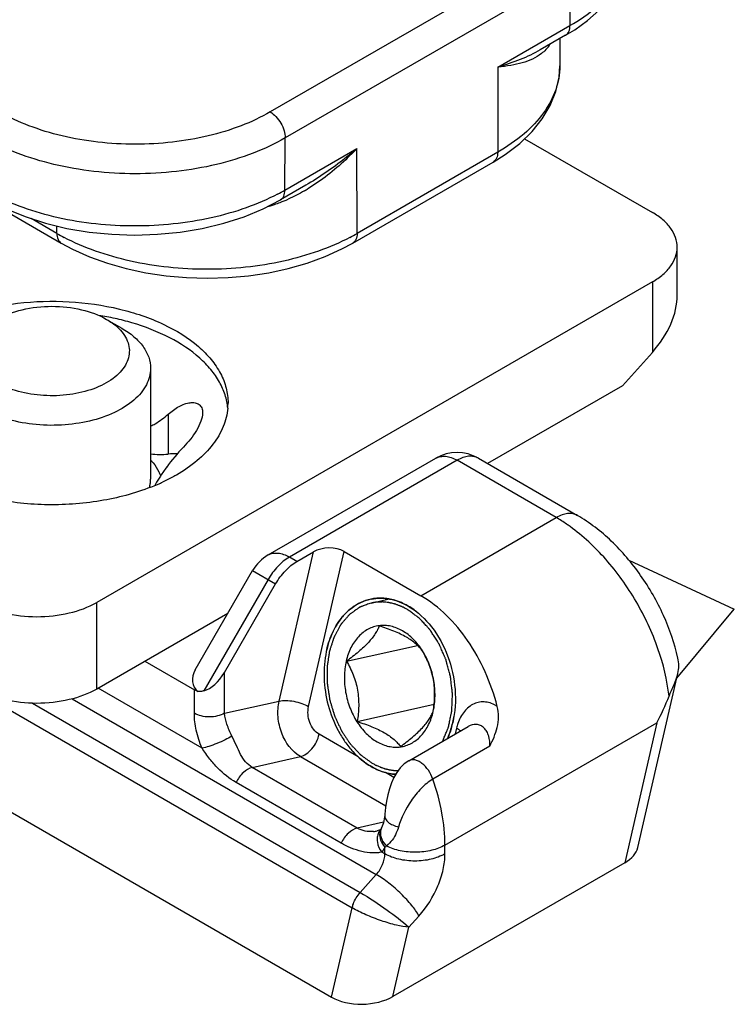
# Model space of a CAD drawing. Units: millimetres. Extents: x 1159 to 1854, y 404 to 873.
# Drawn here: x 1547 to 1564, y 468 to 491 of the extents above; entities that cross this region are included whole.
import ezdxf

# ---------------------------------------------------------------- set-up
doc = ezdxf.new("R2010")
doc.units = ezdxf.units.MM
doc.header["$LTSCALE"] = 23.1
doc.layers.add('1', color=7, linetype='CONTINUOUS')
doc.layers.add('COMPONENTI_DI_ASSIEME', color=7, linetype='CONTINUOUS')

msp = doc.modelspace()

# ---------------------------------------------------------------- linework, layer by layer
at = {"layer": '1', "linetype": 'Continuous'}
for p, q in [((1559.14, 488.011), (1562.149, 486.273)), ((1562.734, 484.334), (1562.734, 485.456)), ((1562.148, 484.64), (1549.063, 477.09)), ((1562.148, 484.64), (1562.148, 482.979)), ((1561.441, 482.19), (1562.148, 482.979)), ((1561.441, 482.19), (1558.267, 480.36)), ((1550.742, 481.522), (1550.742, 480.583)), ((1549.062, 475.049), (1549.063, 477.09)), ((1552.149, 476.83), (1549.062, 475.049))]:
    msp.add_line(p, q, dxfattribs=at)
for centre, radius, start, end in [((1548.093, 477.464), 6.466, 77.4973, 80.99), ((1548.201, 477.936), 5.982, 73.6075, 77.5323), ((1550.765, 481.785), 1.389, 355.104, 359.9827), ((1554.68, 477.327), 4.948, 136.3074, 143.3844), ((1550.564, 482.494), 1.919, 262.9638, 275.3292), ((1550.854, 479.381), 1.208, 85.2063, 95.3016), ((1548.545, 484.373), 4.908, 291.4182, 293.3732), ((1551.664, 479.231), 1.377, 152.2744, 153.4945), ((1548.621, 484.196), 4.716, 293.3795, 294.3372), ((1548.666, 484.097), 4.607, 294.3384, 294.9998)]:
    msp.add_arc(centre, radius, start, end, dxfattribs=at)
msp.add_ellipse((1560.734, 483.796), major_axis=(1.798, 1.226), ratio=0.715112, start_param=-1.239598, end_param=-0.453962, dxfattribs=at)
for points, knots in [([(1562.734, 485.456), (1562.734, 485.532), (1562.706, 485.691), (1562.586, 485.912), (1562.396, 486.112), (1562.237, 486.222), (1562.149, 486.273)], [0, 0, 0, 0, 0.217796, 0.450929, 0.71031, 1, 1, 1, 1]), ([(1562.148, 484.64), (1562.236, 484.69), (1562.395, 484.8), (1562.586, 485), (1562.706, 485.221), (1562.734, 485.38), (1562.734, 485.456)], [0, 0, 0, 0, 0.289717, 0.549108, 0.78223, 1, 1, 1, 1]), ([(1545.071, 483.48), (1545.378, 483.658), (1546.074, 483.945), (1547.207, 484.171), (1548.406, 484.204), (1549.573, 484.04), (1550.612, 483.693), (1551.335, 483.252), (1551.759, 482.826), (1551.984, 482.495), (1552.123, 482.145), (1552.154, 481.903), (1552.154, 481.785)], [0, 0, 0, 0, 0.128701, 0.270292, 0.417445, 0.561789, 0.695456, 0.812716, 0.864679, 0.912512, 0.957141, 1, 1, 1, 1]), ([(1552.149, 481.665), (1552.139, 481.77), (1552.095, 481.984), (1551.958, 482.292), (1551.753, 482.585), (1551.382, 482.963), (1550.763, 483.366), (1550.197, 483.584), (1549.89, 483.675)], [0, 0, 0, 0, 0.099472, 0.203367, 0.314141, 0.433406, 0.699279, 1, 1, 1, 1]), ([(1550.742, 481.522), (1550.821, 481.592), (1550.947, 481.683), (1551.127, 481.765), (1551.254, 481.798), (1551.373, 481.799), (1551.477, 481.759), (1551.544, 481.669), (1551.554, 481.595), (1551.554, 481.557)], [0, 0, 0, 0, 0.306499, 0.447148, 0.575432, 0.688895, 0.789277, 0.88769, 1, 1, 1, 1]), ([(1550.33, 481.241), (1550.366, 481.258), (1550.513, 481.337), (1550.647, 481.439), (1550.742, 481.522)], [0, 0, 0, 0, 0.242453, 1, 1, 1, 1]), ([(1552.149, 481.667), (1552.137, 481.518), (1552.058, 481.211), (1551.803, 480.787), (1551.422, 480.402), (1551.109, 480.189), (1550.938, 480.09)], [0, 0, 0, 0, 0.217872, 0.452354, 0.711968, 1, 1, 1, 1]), ([(1551.554, 481.557), (1551.554, 481.488), (1551.518, 481.341), (1551.375, 481.06), (1551.218, 480.866), (1551.102, 480.745)], [0, 0, 0, 0, 0.218072, 0.469728, 1, 1, 1, 1]), ([(1550.709, 480.279), (1550.657, 480.209), (1550.564, 480.077), (1550.48, 479.938), (1550.445, 479.872)], [0, 0, 0, 0, 0.536247, 1, 1, 1, 1]), ([(1550.938, 480.09), (1550.912, 480.076), (1550.805, 480.016), (1550.696, 479.961), (1550.612, 479.922)], [0, 0, 0, 0, 0.245108, 1, 1, 1, 1]), ([(1550.337, 479.804), (1549.953, 479.653), (1549.124, 479.437), (1547.836, 479.352), (1546.565, 479.497), (1545.761, 479.752), (1545.397, 479.922)], [0, 0, 0, 0, 0.244708, 0.504288, 0.761606, 1, 1, 1, 1]), ([(1546.234, 477.091), (1546.435, 476.975), (1546.902, 476.806), (1547.648, 476.725), (1548.395, 476.805), (1548.862, 476.974), (1549.063, 477.09)], [0, 0, 0, 0, 0.237219, 0.49997, 0.762738, 1, 1, 1, 1]), ([(1549.062, 475.049), (1548.862, 474.933), (1548.395, 474.764), (1547.648, 474.683), (1546.902, 474.765), (1546.435, 474.934), (1546.234, 475.05)], [0, 0, 0, 0, 0.237262, 0.50003, 0.762781, 1, 1, 1, 1])]:
    msp.add_open_spline(points, degree=3, knots=knots, dxfattribs=at)
at = {"layer": 'COMPONENTI_DI_ASSIEME', "linetype": 'Continuous'}
for p, q in [((1484.997, 522.058), (1548.226, 485.552)), ((1474.925, 513.822), (1554.592, 467.791)), ((1510.573, 495.61), (1555.076, 469.896)), ((1559.846, 492.507), (1553.147, 488.64)), ((1560.199, 491.894), (1553.5, 488.028)), ((1560.199, 491.894), (1560.208, 490.675)), ((1558.511, 489.695), (1560.208, 490.675)), ((1560.105, 490.446), (1559.508, 490.102)), ((1559.972, 490.369), (1559.969, 489.724)), ((1558.511, 489.695), (1558.505, 487.691)), ((1553.491, 486.798), (1553.5, 488.028)), ((1553.491, 486.798), (1555.188, 487.777)), ((1555.194, 485.78), (1555.188, 487.777)), ((1558.505, 487.691), (1555.194, 485.78)), ((1555.09, 485.551), (1558.401, 487.462)), ((1558.401, 487.462), (1558.401, 487.462)), ((1553.984, 486.913), (1553.387, 486.569)), ((1548.123, 485.779), (1547.515, 486.13)), ((1548.123, 485.779), (1548.122, 485.956)), ((1549.295, 483.755), (1549.649, 483.551)), ((1550.33, 482.602), (1550.329, 479.989)), ((1553.099, 478.206), (1557.05, 480.485)), ((1557.55, 480.436), (1553.599, 478.156)), ((1559.882, 479.088), (1557.55, 480.436)), ((1558.05, 480.485), (1558.05, 480.485)), ((1558.05, 480.485), (1560.383, 479.137)), ((1556.693, 477.248), (1559.882, 479.088)), ((1553.359, 474.766), (1554.167, 478.28)), ((1553.775, 478.054), (1554.167, 478.28)), ((1554.051, 474.637), (1554.89, 478.289)), ((1554.89, 478.289), (1556.693, 477.248)), ((1553.775, 478.054), (1553.599, 478.156)), ((1561.593, 478.088), (1564.078, 476.932)), ((1551.383, 475.503), (1552.733, 477.84)), ((1552.733, 477.84), (1553.275, 477.527)), ((1553.099, 477.629), (1551.585, 475.008)), ((1552.068, 475.436), (1553.275, 477.527)), ((1555.522, 477.075), (1555.946, 477.17)), ((1562.722, 475.304), (1564.078, 476.932)), ((1554.946, 475.704), (1556.616, 476.078)), ((1556.735, 475.946), (1556.734, 475.949)), ((1550.194, 475.702), (1551.36, 475.028)), ((1552.068, 474.477), (1552.068, 475.436)), ((1561.805, 471.314), (1562.747, 475.415)), ((1551.542, 473.656), (1549.096, 475.069)), ((1551.36, 474.477), (1551.36, 475.028)), ((1547.547, 474.715), (1555.265, 470.256)), ((1548.481, 474.818), (1555.645, 470.679)), ((1552.068, 474.477), (1553.359, 474.766)), ((1555.198, 474.284), (1557.007, 474.689)), ((1556.985, 474.522), (1556.987, 474.525)), ((1556.987, 474.522), (1556.988, 474.525)), ((1557.263, 471.373), (1562.255, 474.252)), ((1557.446, 474.254), (1557.446, 474.257)), ((1562.255, 474.252), (1561.498, 470.958)), ((1556.413, 473.361), (1557.809, 474.166)), ((1557.537, 474.129), (1557.505, 473.991)), ((1555.216, 473.454), (1554.301, 473.983)), ((1558.319, 473.701), (1556.979, 472.928)), ((1552.723, 473.203), (1553.859, 473.457)), ((1553.859, 473.457), (1555.868, 472.296)), ((1555.197, 471.773), (1552.723, 473.203)), ((1556.06, 472.966), (1555.86, 473.082)), ((1554.817, 471.419), (1552.343, 472.848)), ((1555.816, 471.912), (1555.197, 471.773)), ((1555.667, 471.708), (1555.665, 471.707)), ((1555.717, 471.723), (1555.667, 471.708)), ((1555.755, 471.753), (1555.751, 471.745)), ((1555.759, 471.76), (1555.755, 471.753)), ((1555.77, 471.781), (1555.77, 471.781)), ((1555.849, 471.167), (1555.849, 471.325)), ((1557.263, 471.167), (1557.263, 471.373)), ((1555.849, 471.167), (1555.774, 471.21)), ((1561.498, 470.958), (1556.039, 467.809)), ((1555.265, 470.256), (1555.645, 470.679)), ((1554.592, 467.791), (1555.076, 469.896)), ((1556.414, 469.439), (1556.651, 469.703)), ((1556.039, 467.809), (1556.414, 469.439))]:
    msp.add_line(p, q, dxfattribs=at)
for points in [[(1560.105, 490.446), (1560.319, 490.578), (1560.621, 490.795), (1560.888, 491.028), (1561.118, 491.276), (1561.311, 491.539), (1561.464, 491.814), (1561.577, 492.099), (1561.646, 492.391), (1561.673, 492.686), (1561.673, 492.73)], [(1558.401, 487.462), (1558.682, 487.638), (1559.024, 487.898), (1559.315, 488.178), (1559.554, 488.477), (1559.742, 488.791), (1559.874, 489.119), (1559.951, 489.457), (1559.969, 489.724)], [(1546.523, 486.569), (1546.926, 486.361), (1547.377, 486.175), (1547.857, 486.02), (1548.36, 485.899), (1548.881, 485.812), (1549.414, 485.759), (1549.954, 485.741), (1550.493, 485.759), (1551.027, 485.811), (1551.548, 485.898), (1552.051, 486.019), (1552.532, 486.173), (1552.983, 486.36), (1553.387, 486.569)], [(1548.226, 485.552), (1548.489, 485.411), (1548.888, 485.231), (1549.312, 485.077), (1549.756, 484.951), (1550.218, 484.852), (1550.693, 484.781), (1551.177, 484.738), (1551.665, 484.724), (1552.153, 484.738), (1552.637, 484.782), (1553.111, 484.854), (1553.573, 484.954), (1554.017, 485.081), (1554.44, 485.235), (1554.838, 485.415), (1555.09, 485.551)], [(1556.413, 473.361), (1556.306, 473.286), (1556.212, 473.194), (1556.131, 473.087), (1556.06, 472.966), (1556.002, 472.837), (1555.953, 472.699), (1555.915, 472.556), (1555.885, 472.409), (1555.863, 472.259), (1555.846, 472.104), (1555.844, 472.073)], [(1555.844, 472.073), (1555.834, 471.993), (1555.814, 471.899), (1555.787, 471.822), (1555.77, 471.781)], [(1555.744, 471.736), (1555.748, 471.74), (1555.743, 471.736), (1555.717, 471.723)], [(1555.77, 471.781), (1555.764, 471.77), (1555.759, 471.76)]]:
    msp.add_lwpolyline(points, dxfattribs=at)
for centre, radius, start, end in [((1558.975, 490.75), 0.924, 318.9848, 324.5411), ((1559.007, 490.728), 0.885, 324.5409, 326.3189), ((1551.076, 490.992), 4.84, 297.627, 299.941), ((1551.69, 490.688), 4.514, 300.1307, 301.2838), ((1552.158, 489.761), 3.474, 290.6634, 293.9835), ((1552.423, 488.982), 2.651, 284.7299, 287.1228), ((1553.936, 486.565), 0.743, 187.1065, 189.0257), ((1552.319, 489.318), 3.003, 287.1261, 287.9964), ((1552.269, 489.468), 3.16, 288.0121, 290.6494), ((1550.574, 490.028), 4.905, 240.0224, 242.3103), ((1552.774, 489.97), 4.838, 297.6915, 300.0015), ((1557.55, 479.619), 1, 59.985, 119.9852), ((1549.57, 479.686), 1.069, 24.9991, 26.7818), ((1549.61, 479.704), 1.026, 20.8814, 25.012), ((1549.526, 479.993), 0.803, 345.3383, 352.8719), ((1549.552, 479.989), 0.778, 352.912, 0.0096), ((1553.598, 477.341), 0.998, 119.9254, 150.0083), ((1555.742, 476.095), 1.095, 101.445, 108.6153), ((1555.742, 476.097), 1.092, 101.1282, 101.7354), ((1555.742, 476.093), 1.096, 95.4972, 101.1231), ((1555.744, 476.075), 1.114, 91.0538, 95.4871), ((1555.744, 476.061), 1.129, 89.7785, 91.0572), ((1555.734, 475.964), 1.226, 78.6689, 80.1386), ((1555.69, 475.812), 1.384, 68.3902, 69.756), ((1555.594, 475.615), 1.604, 58.9354, 59.9796), ((1555.266, 475.019), 1.737, 32.1116, 32.2496), ((1555.54, 477.707), 7.551, 332.7712, 338.0095), ((1555.295, 474.749), 2.207, 342.9822, 347.0498), ((1555.268, 474.756), 2.235, 344.5642, 347.0613), ((1555.149, 474.784), 2.357, 347.082, 351.0107), ((1558.647, 473.875), 1.138, 161.309, 167.0851), ((1556.113, 474.437), 0.757, 278.0029, 280.1223), ((1556.237, 474.443), 1.412, 244.7897, 254.501), ((1555.521, 472.353), 0.662, 275.3614, 282.5609), ((1555.528, 471.805), 0.578, 303.7931, 308.4192)]:
    msp.add_arc(centre, radius, start, end, dxfattribs=at)
for centre, major_axis, ratio, start_param, end_param in [((1554.52, 478.076), (0.511, 0.02), 0.576191, 0.740587, 2.311383), ((1552.537, 475.503), (1.213, 0.325), 0.517569, 2.663932, 3.482589), ((1551.714, 475.64), (0.354, 0.612), 0.577282, -2.618055, -1.570857), ((1560.791, 471.366), (1.023, 0.039), 0.576191, -0.830209, -0.154748), ((1555.332, 468.217), (1.023, 0.039), 0.576191, -2.401006, -0.830209)]:
    msp.add_ellipse(centre, major_axis=major_axis, ratio=ratio, start_param=start_param, end_param=end_param, dxfattribs=at)
for points, knots in [([(1560.208, 490.675), (1560.429, 490.802), (1560.829, 491.078), (1561.306, 491.582), (1561.606, 492.139), (1561.674, 492.539), (1561.673, 492.73)], [0, 0, 0, 0, 0.289878, 0.548942, 0.782211, 1, 1, 1, 1]), ([(1560.105, 490.446), (1560.121, 490.455), (1560.152, 490.481), (1560.198, 490.557), (1560.208, 490.627), (1560.208, 490.675)], [0, 0, 0, 0, 0.21836, 0.452235, 1, 1, 1, 1]), ([(1559.508, 490.102), (1559.357, 490.015), (1559.03, 489.862), (1558.689, 489.748), (1558.511, 489.695)], [0, 0, 0, 0, 0.484646, 1, 1, 1, 1]), ([(1559.672, 490.144), (1559.662, 490.132), (1559.62, 490.086), (1559.573, 490.044), (1559.536, 490.016)], [0, 0, 0, 0, 0.252855, 1, 1, 1, 1]), ([(1559.536, 490.016), (1559.404, 489.914), (1559.158, 489.808), (1558.806, 489.731), (1558.612, 489.706), (1558.511, 489.695)], [0, 0, 0, 0, 0.461279, 0.71917, 1, 1, 1, 1]), ([(1559.969, 489.724), (1559.969, 489.534), (1559.897, 489.139), (1559.596, 488.588), (1559.121, 488.09), (1558.724, 487.818), (1558.505, 487.691)], [0, 0, 0, 0, 0.217743, 0.450994, 0.710286, 1, 1, 1, 1]), ([(1553.147, 488.64), (1552.929, 488.515), (1552.453, 488.293), (1551.677, 488.057), (1550.837, 487.912), (1549.965, 487.863), (1549.093, 487.912), (1548.253, 488.057), (1547.477, 488.293), (1547.001, 488.515), (1546.783, 488.641)], [0, 0, 0, 0, 0.114154, 0.237319, 0.366964, 0.499985, 0.633007, 0.762669, 0.885851, 1, 1, 1, 1]), ([(1553.147, 488.64), (1553.197, 488.611), (1553.292, 488.531), (1553.403, 488.38), (1553.479, 488.208), (1553.5, 488.086), (1553.5, 488.028)], [0, 0, 0, 0, 0.237215, 0.499992, 0.762774, 1, 1, 1, 1]), ([(1553.5, 488.028), (1553.258, 487.889), (1552.729, 487.643), (1551.867, 487.381), (1550.934, 487.221), (1549.965, 487.167), (1548.996, 487.222), (1548.062, 487.384), (1547.201, 487.646), (1546.671, 487.892), (1546.429, 488.032)], [0, 0, 0, 0, 0.114121, 0.237267, 0.366905, 0.49993, 0.632965, 0.762642, 0.88584, 1, 1, 1, 1]), ([(1555.188, 487.777), (1555.096, 487.698), (1554.714, 487.383), (1554.306, 487.099), (1553.984, 486.913)], [0, 0, 0, 0, 0.246482, 1, 1, 1, 1]), ([(1555.188, 487.777), (1555.103, 487.688), (1554.75, 487.337), (1554.355, 487.026), (1554.034, 486.831)], [0, 0, 0, 0, 0.247028, 1, 1, 1, 1]), ([(1558.505, 487.691), (1558.505, 487.666), (1558.501, 487.618), (1558.482, 487.552), (1558.449, 487.498), (1558.418, 487.472), (1558.401, 487.462)], [0, 0, 0, 0, 0.289142, 0.549025, 0.782319, 1, 1, 1, 1]), ([(1553.387, 486.569), (1553.404, 486.578), (1553.435, 486.604), (1553.481, 486.68), (1553.491, 486.75), (1553.491, 486.798)], [0, 0, 0, 0, 0.21836, 0.452236, 1, 1, 1, 1]), ([(1553.32, 486.704), (1553.083, 486.58), (1552.572, 486.361), (1551.456, 486.046), (1550.254, 485.923), (1549.045, 485.988), (1548.162, 486.129), (1547.34, 486.364), (1546.83, 486.583), (1546.593, 486.707)], [0, 0, 0, 0, 0.115399, 0.238813, 0.499711, 0.631854, 0.761023, 0.884519, 1, 1, 1, 1]), ([(1548.123, 485.779), (1548.123, 485.732), (1548.133, 485.662), (1548.179, 485.587), (1548.21, 485.561), (1548.226, 485.552)], [0, 0, 0, 0, 0.547414, 0.781492, 1, 1, 1, 1]), ([(1555.023, 485.686), (1554.786, 485.562), (1554.275, 485.342), (1553.159, 485.026), (1551.659, 484.872), (1550.159, 485.026), (1549.042, 485.342), (1548.531, 485.561), (1548.294, 485.685)], [0, 0, 0, 0, 0.115501, 0.238991, 0.500007, 0.761035, 0.884536, 1, 1, 1, 1]), ([(1555.194, 485.78), (1555.194, 485.755), (1555.19, 485.707), (1555.17, 485.641), (1555.138, 485.587), (1555.107, 485.561), (1555.09, 485.551)], [0, 0, 0, 0, 0.289126, 0.549013, 0.78232, 1, 1, 1, 1]), ([(1546.714, 483.755), (1546.898, 483.861), (1547.324, 484.016), (1548.005, 484.089), (1548.686, 484.015), (1549.112, 483.861), (1549.295, 483.755)], [0, 0, 0, 0, 0.237223, 0.500014, 0.76277, 1, 1, 1, 1]), ([(1549.295, 483.755), (1549.34, 483.729), (1549.499, 483.628), (1549.64, 483.493), (1549.715, 483.378)], [0, 0, 0, 0, 0.273415, 1, 1, 1, 1]), ([(1549.649, 483.551), (1549.751, 483.492), (1549.936, 483.364), (1550.157, 483.132), (1550.297, 482.875), (1550.33, 482.69), (1550.33, 482.602)], [0, 0, 0, 0, 0.289622, 0.549079, 0.782213, 1, 1, 1, 1]), ([(1549.715, 483.378), (1549.749, 483.325), (1549.805, 483.212), (1549.838, 483.029), (1549.816, 482.845), (1549.74, 482.668), (1549.614, 482.503), (1549.376, 482.295), (1548.976, 482.095), (1548.416, 481.964), (1547.813, 481.943), (1547.23, 482.035), (1546.871, 482.175), (1546.714, 482.266)], [0, 0, 0, 0, 0.047424, 0.092226, 0.136766, 0.18348, 0.234276, 0.290236, 0.417965, 0.563014, 0.715869, 0.865042, 1, 1, 1, 1]), ([(1550.33, 482.602), (1550.33, 482.536), (1550.312, 482.4), (1550.234, 482.204), (1550.108, 482.018), (1549.87, 481.78), (1549.465, 481.533), (1548.882, 481.339), (1548.229, 481.247), (1547.557, 481.266), (1546.922, 481.393), (1546.532, 481.554), (1546.36, 481.653)], [0, 0, 0, 0, 0.042861, 0.087491, 0.135326, 0.187292, 0.304562, 0.438238, 0.582588, 0.729746, 0.871329, 1, 1, 1, 1]), ([(1557.05, 480.485), (1557.083, 480.504), (1557.159, 480.532), (1557.285, 480.535), (1557.419, 480.503), (1557.506, 480.461), (1557.55, 480.436)], [0, 0, 0, 0, 0.217735, 0.450873, 0.710453, 1, 1, 1, 1]), ([(1558.05, 480.485), (1558.017, 480.504), (1557.941, 480.532), (1557.815, 480.535), (1557.681, 480.503), (1557.594, 480.461), (1557.55, 480.436)], [0, 0, 0, 0, 0.217763, 0.450914, 0.710488, 1, 1, 1, 1]), ([(1550.334, 480.442), (1550.353, 480.421), (1550.426, 480.336), (1550.487, 480.242), (1550.524, 480.168)], [0, 0, 0, 0, 0.260433, 1, 1, 1, 1]), ([(1560.383, 479.137), (1560.35, 479.156), (1560.274, 479.184), (1560.148, 479.187), (1560.014, 479.155), (1559.926, 479.113), (1559.882, 479.088)], [0, 0, 0, 0, 0.21776, 0.450909, 0.710477, 1, 1, 1, 1]), ([(1562.751, 475.778), (1562.672, 476.123), (1562.437, 476.804), (1561.904, 477.738), (1561.222, 478.544), (1560.672, 478.97), (1560.383, 479.137)], [0, 0, 0, 0, 0.251816, 0.509706, 0.762022, 1, 1, 1, 1]), ([(1560.209, 478.876), (1560.182, 478.896), (1560.076, 478.97), (1559.966, 479.04), (1559.882, 479.088)], [0, 0, 0, 0, 0.255592, 1, 1, 1, 1]), ([(1562.542, 474.88), (1562.499, 475.259), (1562.308, 476.036), (1561.798, 477.129), (1561.098, 478.109), (1560.517, 478.654), (1560.209, 478.876)], [0, 0, 0, 0, 0.241801, 0.500917, 0.759549, 1, 1, 1, 1]), ([(1553.099, 478.206), (1553.132, 478.225), (1553.208, 478.253), (1553.334, 478.256), (1553.468, 478.223), (1553.555, 478.182), (1553.599, 478.156)], [0, 0, 0, 0, 0.217738, 0.450905, 0.710485, 1, 1, 1, 1]), ([(1553.599, 478.156), (1553.498, 478.098), (1553.308, 477.939), (1553.163, 477.74), (1553.099, 477.629)], [0, 0, 0, 0, 0.474448, 1, 1, 1, 1]), ([(1553.275, 477.527), (1553.34, 477.638), (1553.485, 477.837), (1553.675, 477.996), (1553.775, 478.054)], [0, 0, 0, 0, 0.525552, 1, 1, 1, 1]), ([(1555.393, 477.132), (1555.318, 477.107), (1555.171, 477.039), (1554.973, 476.891), (1554.799, 476.702), (1554.601, 476.391), (1554.475, 476.022), (1554.418, 475.625), (1554.408, 475.2), (1554.489, 474.667), (1554.683, 474.165), (1554.901, 473.808), (1555.143, 473.503), (1555.367, 473.316), (1555.528, 473.223)], [0, 0, 0, 0, 0.050824, 0.103203, 0.157932, 0.215498, 0.339221, 0.405203, 0.473157, 0.611935, 0.749589, 0.816213, 0.880458, 1, 1, 1, 1]), ([(1554.477, 475.971), (1554.512, 476.121), (1554.607, 476.403), (1554.837, 476.767), (1555.139, 477.035), (1555.381, 477.136), (1555.503, 477.163)], [0, 0, 0, 0, 0.278327, 0.535589, 0.773573, 1, 1, 1, 1]), ([(1555.522, 477.075), (1555.504, 477.068), (1555.468, 477.055), (1555.414, 477.035), (1555.369, 477.018), (1555.333, 477.005), (1555.306, 476.995), (1555.284, 476.986), (1555.268, 476.98), (1555.26, 476.978), (1555.255, 476.976), (1555.251, 476.973), (1555.246, 476.969), (1555.238, 476.963), (1555.228, 476.956), (1555.216, 476.948), (1555.2, 476.936), (1555.18, 476.922), (1555.147, 476.899), (1555.115, 476.876), (1555.082, 476.853), (1555.058, 476.836), (1555.04, 476.823), (1555.028, 476.814), (1555.021, 476.81), (1555.015, 476.805), (1555.011, 476.799), (1555.005, 476.793), (1554.998, 476.785), (1554.986, 476.771), (1554.969, 476.751), (1554.949, 476.728), (1554.921, 476.696), (1554.893, 476.664), (1554.866, 476.632), (1554.849, 476.613), (1554.835, 476.597), (1554.826, 476.587), (1554.82, 476.58), (1554.817, 476.576), (1554.813, 476.572), (1554.81, 476.566), (1554.804, 476.556), (1554.798, 476.543), (1554.787, 476.523), (1554.773, 476.498), (1554.756, 476.468), (1554.735, 476.428), (1554.713, 476.388), (1554.691, 476.348), (1554.677, 476.323), (1554.666, 476.303), (1554.659, 476.291), (1554.654, 476.282), (1554.651, 476.277), (1554.65, 476.271), (1554.647, 476.264), (1554.644, 476.253), (1554.639, 476.239), (1554.632, 476.216), (1554.623, 476.188), (1554.611, 476.154), (1554.597, 476.108), (1554.582, 476.063), (1554.567, 476.018), (1554.558, 475.989), (1554.551, 475.966), (1554.546, 475.952), (1554.543, 475.943), (1554.542, 475.936), (1554.54, 475.927), (1554.537, 475.907), (1554.533, 475.876), (1554.525, 475.826), (1554.516, 475.764), (1554.507, 475.702), (1554.5, 475.659), (1554.497, 475.634), (1554.494, 475.615), (1554.491, 475.6), (1554.49, 475.587), (1554.487, 475.575), (1554.488, 475.558), (1554.488, 475.532), (1554.488, 475.499), (1554.488, 475.446), (1554.489, 475.379), (1554.489, 475.313), (1554.489, 475.26), (1554.489, 475.227), (1554.49, 475.201), (1554.489, 475.184), (1554.492, 475.171), (1554.493, 475.158), (1554.497, 475.135), (1554.502, 475.102), (1554.51, 475.05), (1554.52, 474.984), (1554.53, 474.919), (1554.538, 474.866), (1554.542, 474.834), (1554.546, 474.811), (1554.548, 474.798), (1554.552, 474.785), (1554.556, 474.769), (1554.564, 474.744), (1554.573, 474.712), (1554.589, 474.661), (1554.604, 474.61), (1554.619, 474.56), (1554.63, 474.522), (1554.64, 474.49), (1554.648, 474.464), (1554.652, 474.449), (1554.656, 474.436), (1554.66, 474.423), (1554.667, 474.408), (1554.675, 474.39), (1554.686, 474.366), (1554.7, 474.336), (1554.723, 474.288), (1554.745, 474.24), (1554.767, 474.192), (1554.784, 474.156), (1554.798, 474.126), (1554.809, 474.102), (1554.816, 474.087), (1554.822, 474.075), (1554.826, 474.066), (1554.832, 474.059), (1554.838, 474.048), (1554.847, 474.035), (1554.868, 474.004), (1554.899, 473.957), (1554.934, 473.905), (1554.962, 473.863), (1554.983, 473.832), (1555.001, 473.806), (1555.014, 473.785), (1555.023, 473.772), (1555.03, 473.761), (1555.036, 473.754), (1555.042, 473.748), (1555.054, 473.735), (1555.073, 473.715), (1555.097, 473.689), (1555.13, 473.654), (1555.163, 473.62), (1555.195, 473.585), (1555.22, 473.559), (1555.24, 473.537), (1555.255, 473.522), (1555.263, 473.513), (1555.268, 473.508), (1555.272, 473.503), (1555.277, 473.5), (1555.285, 473.494), (1555.301, 473.482), (1555.324, 473.466), (1555.352, 473.445), (1555.389, 473.419), (1555.435, 473.385), (1555.491, 473.345), (1555.528, 473.318), (1555.546, 473.304)], [0, 0, 0, 0, 0.015625, 0.03125, 0.046875, 0.054688, 0.0625, 0.070312, 0.074219, 0.076172, 0.077148, 0.078125, 0.080078, 0.082031, 0.085938, 0.089844, 0.09375, 0.101562, 0.109375, 0.125, 0.132812, 0.140625, 0.148438, 0.150391, 0.152344, 0.154297, 0.15625, 0.158203, 0.160156, 0.164062, 0.171875, 0.179688, 0.1875, 0.203125, 0.210938, 0.21875, 0.222656, 0.226562, 0.228516, 0.229492, 0.230469, 0.232422, 0.234375, 0.238281, 0.242188, 0.25, 0.257812, 0.265625, 0.28125, 0.289062, 0.296875, 0.300781, 0.304688, 0.306641, 0.307617, 0.308594, 0.310547, 0.3125, 0.316406, 0.320312, 0.328125, 0.335938, 0.34375, 0.359375, 0.367188, 0.375, 0.378906, 0.382812, 0.384766, 0.385742, 0.386719, 0.390625, 0.398438, 0.40625, 0.421875, 0.4375, 0.445312, 0.449219, 0.453125, 0.457031, 0.458984, 0.460938, 0.464844, 0.46875, 0.476562, 0.484375, 0.5, 0.515625, 0.523438, 0.53125, 0.535156, 0.539062, 0.541016, 0.542969, 0.546875, 0.554688, 0.5625, 0.578125, 0.59375, 0.601562, 0.609375, 0.613281, 0.615234, 0.617188, 0.621094, 0.625, 0.632812, 0.640625, 0.65625, 0.664062, 0.671875, 0.679688, 0.683594, 0.6875, 0.689453, 0.691406, 0.695312, 0.699219, 0.703125, 0.710938, 0.71875, 0.734375, 0.742188, 0.75, 0.757812, 0.761719, 0.765625, 0.767578, 0.769531, 0.771484, 0.773438, 0.777344, 0.78125, 0.796875, 0.8125, 0.820312, 0.828125, 0.835938, 0.839844, 0.84375, 0.845703, 0.847656, 0.849609, 0.851562, 0.859375, 0.867188, 0.875, 0.890625, 0.898438, 0.90625, 0.914062, 0.917969, 0.919922, 0.921875, 0.922852, 0.923828, 0.925781, 0.929688, 0.9375, 0.945312, 0.953125, 0.96875, 0.984375, 1, 1, 1, 1]), ([(1556.377, 476.923), (1556.36, 476.932), (1556.327, 476.949), (1556.288, 476.968), (1556.263, 476.981), (1556.252, 476.987), (1556.244, 476.991), (1556.235, 476.995), (1556.219, 477.001), (1556.197, 477.009), (1556.17, 477.019), (1556.143, 477.029), (1556.121, 477.038), (1556.105, 477.044), (1556.096, 477.047), (1556.087, 477.049), (1556.076, 477.052), (1556.049, 477.059), (1556.017, 477.066), (1555.986, 477.074), (1555.97, 477.078), (1555.961, 477.08), (1555.954, 477.082), (1555.947, 477.083), (1555.938, 477.084), (1555.923, 477.086), (1555.891, 477.089), (1555.859, 477.093), (1555.832, 477.096), (1555.821, 477.098), (1555.812, 477.099), (1555.803, 477.099), (1555.787, 477.099), (1555.765, 477.098), (1555.738, 477.098), (1555.711, 477.098), (1555.689, 477.097), (1555.673, 477.097), (1555.665, 477.097), (1555.655, 477.095), (1555.644, 477.094), (1555.626, 477.091), (1555.604, 477.087), (1555.568, 477.082), (1555.54, 477.078), (1555.522, 477.075)], [0, 0, 0, 0, 0.0625, 0.125, 0.140625, 0.15625, 0.164062, 0.171875, 0.1875, 0.21875, 0.25, 0.28125, 0.3125, 0.328125, 0.335938, 0.34375, 0.359375, 0.375, 0.4375, 0.46875, 0.484375, 0.492188, 0.5, 0.507812, 0.515625, 0.53125, 0.5625, 0.625, 0.640625, 0.65625, 0.664062, 0.671875, 0.6875, 0.71875, 0.75, 0.78125, 0.8125, 0.828125, 0.835938, 0.84375, 0.859375, 0.875, 0.90625, 0.9375, 1, 1, 1, 1]), ([(1555.525, 477.168), (1555.667, 477.196), (1555.976, 477.195), (1556.262, 477.082), (1556.396, 477.004)], [0, 0, 0, 0, 0.483187, 1, 1, 1, 1]), ([(1555.944, 477.172), (1555.928, 477.175), (1555.863, 477.185), (1555.797, 477.189), (1555.748, 477.189)], [0, 0, 0, 0, 0.25249, 1, 1, 1, 1]), ([(1556.169, 477.111), (1556.153, 477.117), (1556.09, 477.139), (1556.024, 477.156), (1555.975, 477.166)], [0, 0, 0, 0, 0.253506, 1, 1, 1, 1]), ([(1556.396, 477.004), (1556.38, 477.013), (1556.316, 477.049), (1556.25, 477.079), (1556.2, 477.099)], [0, 0, 0, 0, 0.253898, 1, 1, 1, 1]), ([(1558.496, 474.64), (1558.422, 474.919), (1558.232, 475.46), (1557.71, 476.405), (1557.134, 476.993), (1556.693, 477.248)], [0, 0, 0, 0, 0.267811, 0.527685, 1, 1, 1, 1]), ([(1557.21, 473.82), (1557.223, 473.852), (1557.248, 473.915), (1557.28, 473.993), (1557.303, 474.048), (1557.316, 474.08), (1557.325, 474.104), (1557.333, 474.123), (1557.34, 474.139), (1557.343, 474.149), (1557.347, 474.157), (1557.348, 474.166), (1557.352, 474.181), (1557.358, 474.212), (1557.367, 474.256), (1557.378, 474.309), (1557.389, 474.362), (1557.398, 474.406), (1557.405, 474.441), (1557.411, 474.468), (1557.415, 474.49), (1557.419, 474.507), (1557.422, 474.521), (1557.425, 474.531), (1557.425, 474.541), (1557.425, 474.55), (1557.425, 474.562), (1557.427, 474.59), (1557.428, 474.632), (1557.431, 474.689), (1557.433, 474.745), (1557.435, 474.801), (1557.437, 474.848), (1557.439, 474.886), (1557.439, 474.91), (1557.44, 474.926), (1557.44, 474.935), (1557.439, 474.945), (1557.438, 474.957), (1557.435, 474.976), (1557.433, 475), (1557.428, 475.038), (1557.423, 475.086), (1557.416, 475.144), (1557.41, 475.201), (1557.404, 475.249), (1557.4, 475.287), (1557.397, 475.311), (1557.395, 475.33), (1557.394, 475.342), (1557.391, 475.352), (1557.389, 475.361), (1557.384, 475.377), (1557.378, 475.401), (1557.363, 475.457), (1557.34, 475.541), (1557.318, 475.625), (1557.303, 475.681), (1557.297, 475.704), (1557.292, 475.721), (1557.29, 475.73), (1557.287, 475.74), (1557.282, 475.75), (1557.275, 475.768), (1557.265, 475.79), (1557.25, 475.825), (1557.231, 475.868), (1557.208, 475.921), (1557.185, 475.973), (1557.166, 476.017), (1557.151, 476.051), (1557.141, 476.073), (1557.134, 476.091), (1557.129, 476.102), (1557.125, 476.11), (1557.12, 476.118), (1557.112, 476.132), (1557.099, 476.151), (1557.079, 476.182), (1557.054, 476.221), (1557.025, 476.267), (1556.995, 476.314), (1556.965, 476.36), (1556.943, 476.395), (1556.928, 476.418), (1556.921, 476.428), (1556.916, 476.436), (1556.912, 476.444), (1556.904, 476.451), (1556.895, 476.461), (1556.883, 476.474), (1556.869, 476.49), (1556.851, 476.509), (1556.827, 476.535), (1556.798, 476.567), (1556.762, 476.605), (1556.727, 476.644), (1556.697, 476.676), (1556.676, 476.698), (1556.666, 476.709), (1556.66, 476.716), (1556.654, 476.721), (1556.645, 476.727), (1556.632, 476.737), (1556.616, 476.749), (1556.596, 476.763), (1556.569, 476.783), (1556.523, 476.817), (1556.457, 476.865), (1556.404, 476.904), (1556.377, 476.923)], [0, 0, 0, 0, 0.03125, 0.0625, 0.078125, 0.085938, 0.09375, 0.101562, 0.105469, 0.109375, 0.111328, 0.113281, 0.117188, 0.125, 0.140625, 0.15625, 0.171875, 0.1875, 0.195312, 0.203125, 0.210938, 0.214844, 0.21875, 0.222656, 0.224609, 0.226562, 0.230469, 0.234375, 0.25, 0.265625, 0.28125, 0.296875, 0.3125, 0.320312, 0.328125, 0.332031, 0.333984, 0.335938, 0.339844, 0.34375, 0.351562, 0.359375, 0.375, 0.390625, 0.40625, 0.421875, 0.429688, 0.4375, 0.441406, 0.445312, 0.447266, 0.449219, 0.453125, 0.460938, 0.46875, 0.5, 0.53125, 0.539062, 0.546875, 0.550781, 0.552734, 0.554688, 0.558594, 0.5625, 0.570312, 0.578125, 0.59375, 0.609375, 0.625, 0.640625, 0.648438, 0.65625, 0.660156, 0.664062, 0.666016, 0.667969, 0.671875, 0.679688, 0.6875, 0.703125, 0.71875, 0.734375, 0.75, 0.765625, 0.769531, 0.773438, 0.775391, 0.777344, 0.78125, 0.785156, 0.789062, 0.796875, 0.804688, 0.8125, 0.828125, 0.84375, 0.859375, 0.875, 0.882812, 0.886719, 0.888672, 0.890625, 0.894531, 0.898438, 0.90625, 0.914062, 0.921875, 0.9375, 0.96875, 1, 1, 1, 1]), ([(1556.585, 476.877), (1556.57, 476.888), (1556.509, 476.934), (1556.445, 476.976), (1556.396, 477.004)], [0, 0, 0, 0, 0.254258, 1, 1, 1, 1]), ([(1556.421, 476.989), (1556.624, 476.867), (1556.995, 476.516), (1557.363, 475.831), (1557.537, 475.049), (1557.505, 474.51), (1557.446, 474.256)], [0, 0, 0, 0, 0.22995, 0.483718, 0.746518, 1, 1, 1, 1]), ([(1555.714, 476.541), (1555.668, 476.535), (1555.578, 476.515), (1555.449, 476.46), (1555.33, 476.382), (1555.222, 476.282), (1555.126, 476.162), (1555.017, 475.974), (1554.962, 475.816), (1554.937, 475.706)], [0, 0, 0, 0, 0.113149, 0.227177, 0.343775, 0.464361, 0.589956, 0.721127, 1, 1, 1, 1]), ([(1555.715, 476.535), (1555.703, 476.505), (1555.675, 476.443), (1555.598, 476.309), (1555.488, 476.172), (1555.35, 476.034), (1555.18, 475.883), (1555.041, 475.775), (1554.946, 475.704)], [0, 0, 0, 0, 0.083184, 0.176871, 0.405242, 0.540913, 0.687552, 1, 1, 1, 1]), ([(1556.734, 475.949), (1556.672, 476.046), (1556.565, 476.182), (1556.398, 476.331), (1556.268, 476.42), (1556.131, 476.487), (1555.992, 476.53), (1555.852, 476.55), (1555.759, 476.547), (1555.714, 476.541)], [0, 0, 0, 0, 0.279554, 0.41187, 0.53868, 0.660137, 0.776799, 0.889639, 1, 1, 1, 1]), ([(1556.735, 475.945), (1556.713, 475.974), (1556.665, 476.031), (1556.545, 476.148), (1556.391, 476.253), (1556.211, 476.347), (1556.054, 476.415), (1555.887, 476.478), (1555.773, 476.516), (1555.715, 476.535)], [0, 0, 0, 0, 0.089347, 0.187645, 0.419272, 0.553521, 0.697058, 0.846722, 1, 1, 1, 1]), ([(1556.987, 474.525), (1557.005, 474.646), (1557.024, 474.831), (1557.018, 475.078), (1556.995, 475.265), (1556.953, 475.447), (1556.874, 475.678), (1556.794, 475.841), (1556.735, 475.945)], [0, 0, 0, 0, 0.248952, 0.376073, 0.503972, 0.631278, 0.756722, 1, 1, 1, 1]), ([(1556.988, 474.525), (1557.014, 474.641), (1557.041, 474.885), (1557.011, 475.255), (1556.912, 475.615), (1556.803, 475.839), (1556.738, 475.942)], [0, 0, 0, 0, 0.243214, 0.49617, 0.751142, 1, 1, 1, 1]), ([(1554.937, 475.706), (1554.91, 475.588), (1554.882, 475.342), (1554.913, 474.969), (1555.013, 474.606), (1555.177, 474.276), (1555.361, 474.042), (1555.529, 473.893), (1555.661, 473.805), (1555.798, 473.738), (1555.939, 473.695), (1556.08, 473.677), (1556.173, 473.681), (1556.219, 473.688)], [0, 0, 0, 0, 0.132095, 0.269537, 0.408046, 0.54313, 0.670925, 0.731381, 0.789299, 0.844759, 0.898027, 0.949564, 1, 1, 1, 1]), ([(1554.946, 475.704), (1555.005, 475.6), (1555.085, 475.437), (1555.164, 475.206), (1555.206, 475.024), (1555.229, 474.837), (1555.235, 474.589), (1555.216, 474.405), (1555.198, 474.284)], [0, 0, 0, 0, 0.243278, 0.368722, 0.496028, 0.623927, 0.751048, 1, 1, 1, 1]), ([(1562.747, 475.415), (1562.761, 475.475), (1562.778, 475.597), (1562.764, 475.719), (1562.751, 475.778)], [0, 0, 0, 0, 0.506438, 1, 1, 1, 1]), ([(1562.542, 474.88), (1562.58, 474.973), (1562.66, 475.146), (1562.727, 475.326), (1562.747, 475.415)], [0, 0, 0, 0, 0.524804, 1, 1, 1, 1]), ([(1551.45, 474.987), (1551.442, 474.99), (1551.411, 475.002), (1551.382, 475.016), (1551.36, 475.028)], [0, 0, 0, 0, 0.259312, 1, 1, 1, 1]), ([(1551.585, 475.008), (1551.573, 475.005), (1551.529, 474.994), (1551.484, 474.988), (1551.45, 474.987)], [0, 0, 0, 0, 0.261861, 1, 1, 1, 1]), ([(1553.859, 473.457), (1553.655, 473.575), (1553.423, 473.903), (1553.316, 474.383), (1553.331, 474.644), (1553.359, 474.766)], [0, 0, 0, 0, 0.479353, 0.74432, 1, 1, 1, 1]), ([(1553.359, 474.766), (1553.41, 474.777), (1553.526, 474.784), (1553.705, 474.764), (1553.885, 474.716), (1554, 474.667), (1554.051, 474.637)], [0, 0, 0, 0, 0.219362, 0.481323, 0.753206, 1, 1, 1, 1]), ([(1558.496, 474.64), (1558.413, 474.694), (1558.272, 474.751), (1558.079, 474.746), (1557.897, 474.692), (1557.697, 474.527), (1557.603, 474.341), (1557.568, 474.239)], [0, 0, 0, 0, 0.250414, 0.367942, 0.484543, 0.727548, 1, 1, 1, 1]), ([(1554.301, 473.983), (1554.199, 474.042), (1554.083, 474.206), (1554.029, 474.446), (1554.037, 474.576), (1554.051, 474.637)], [0, 0, 0, 0, 0.479352, 0.744376, 1, 1, 1, 1]), ([(1556.218, 473.695), (1556.313, 473.766), (1556.451, 473.873), (1556.62, 474.024), (1556.758, 474.161), (1556.869, 474.297), (1556.946, 474.431), (1556.974, 474.493), (1556.985, 474.522)], [0, 0, 0, 0, 0.311978, 0.458478, 0.594123, 0.82277, 0.916647, 1, 1, 1, 1]), ([(1556.246, 473.692), (1556.29, 473.7), (1556.376, 473.723), (1556.499, 473.781), (1556.613, 473.861), (1556.715, 473.96), (1556.806, 474.078), (1556.91, 474.261), (1556.962, 474.415), (1556.987, 474.522)], [0, 0, 0, 0, 0.112823, 0.226893, 0.343742, 0.464628, 0.590436, 0.721651, 1, 1, 1, 1]), ([(1558.319, 473.701), (1558.39, 473.844), (1558.491, 474.067), (1558.536, 474.392), (1558.517, 474.559), (1558.496, 474.64)], [0, 0, 0, 0, 0.490196, 0.742782, 1, 1, 1, 1]), ([(1551.542, 473.656), (1551.484, 473.792), (1551.396, 474.061), (1551.36, 474.343), (1551.36, 474.477)], [0, 0, 0, 0, 0.523589, 1, 1, 1, 1]), ([(1552.068, 474.477), (1552.017, 474.448), (1551.901, 474.405), (1551.714, 474.385), (1551.527, 474.405), (1551.411, 474.448), (1551.36, 474.477)], [0, 0, 0, 0, 0.23724, 0.50003, 0.762803, 1, 1, 1, 1]), ([(1552.246, 473.942), (1552.2, 474.031), (1552.124, 474.204), (1552.078, 474.389), (1552.068, 474.477)], [0, 0, 0, 0, 0.530109, 1, 1, 1, 1]), ([(1555.198, 474.284), (1555.256, 474.266), (1555.371, 474.227), (1555.537, 474.165), (1555.694, 474.097), (1555.874, 474.003), (1556.028, 473.897), (1556.148, 473.781), (1556.196, 473.723), (1556.218, 473.695)], [0, 0, 0, 0, 0.153278, 0.302942, 0.446479, 0.580728, 0.812355, 0.910653, 1, 1, 1, 1]), ([(1557.422, 474.162), (1557.416, 474.137), (1557.388, 474.042), (1557.353, 473.949), (1557.323, 473.881)], [0, 0, 0, 0, 0.254233, 1, 1, 1, 1]), ([(1557.325, 473.885), (1557.333, 473.903), (1557.363, 473.974), (1557.388, 474.047), (1557.405, 474.103)], [0, 0, 0, 0, 0.246482, 1, 1, 1, 1]), ([(1557.6, 474.088), (1557.595, 474.091), (1557.575, 474.106), (1557.554, 474.119), (1557.537, 474.129)], [0, 0, 0, 0, 0.237129, 1, 1, 1, 1]), ([(1558.319, 473.701), (1558.324, 473.781), (1558.313, 473.903), (1558.253, 474.047), (1558.187, 474.135), (1558.101, 474.195), (1557.97, 474.229), (1557.867, 474.199), (1557.809, 474.166)], [0, 0, 0, 0, 0.279466, 0.412474, 0.537889, 0.655775, 0.769382, 1, 1, 1, 1]), ([(1552.246, 473.942), (1552.195, 473.909), (1552.079, 473.846), (1551.896, 473.764), (1551.714, 473.698), (1551.595, 473.665), (1551.542, 473.656)], [0, 0, 0, 0, 0.238125, 0.517198, 0.787201, 1, 1, 1, 1]), ([(1552.723, 473.203), (1552.665, 473.236), (1552.557, 473.328), (1552.441, 473.513), (1552.348, 473.723), (1552.284, 473.87), (1552.246, 473.942)], [0, 0, 0, 0, 0.225498, 0.464048, 0.726025, 1, 1, 1, 1]), ([(1553.859, 473.457), (1553.908, 473.468), (1554.009, 473.52), (1554.137, 473.642), (1554.241, 473.8), (1554.286, 473.922), (1554.301, 473.983)], [0, 0, 0, 0, 0.211373, 0.462988, 0.73487, 1, 1, 1, 1]), ([(1552.343, 472.848), (1552.187, 472.939), (1551.966, 473.115), (1551.716, 473.404), (1551.6, 473.569), (1551.542, 473.656)], [0, 0, 0, 0, 0.473346, 0.726412, 1, 1, 1, 1]), ([(1555.419, 473.291), (1555.401, 473.303), (1555.331, 473.354), (1555.264, 473.41), (1555.216, 473.454)], [0, 0, 0, 0, 0.245482, 1, 1, 1, 1]), ([(1556.979, 472.928), (1556.953, 473.001), (1556.882, 473.138), (1556.756, 473.277), (1556.641, 473.351), (1556.559, 473.382), (1556.48, 473.387), (1556.433, 473.372), (1556.413, 473.361)], [0, 0, 0, 0, 0.29723, 0.580476, 0.70549, 0.815757, 0.91224, 1, 1, 1, 1]), ([(1552.723, 473.203), (1552.645, 473.185), (1552.49, 473.081), (1552.386, 472.935), (1552.343, 472.848)], [0, 0, 0, 0, 0.452592, 1, 1, 1, 1]), ([(1555.636, 473.165), (1555.617, 473.174), (1555.542, 473.211), (1555.47, 473.255), (1555.419, 473.291)], [0, 0, 0, 0, 0.246377, 1, 1, 1, 1]), ([(1555.528, 473.223), (1555.618, 473.171), (1555.804, 473.086), (1556.006, 473.047), (1556.105, 473.04)], [0, 0, 0, 0, 0.513541, 1, 1, 1, 1]), ([(1555.546, 473.304), (1555.559, 473.298), (1555.584, 473.284), (1555.615, 473.268), (1555.637, 473.256), (1555.649, 473.25), (1555.669, 473.242), (1555.697, 473.229), (1555.726, 473.217), (1555.745, 473.209), (1555.758, 473.204), (1555.78, 473.197), (1555.806, 473.188), (1555.828, 473.181), (1555.841, 473.176), (1555.851, 473.173), (1555.86, 473.171), (1555.873, 473.168), (1555.896, 473.162), (1555.922, 473.156), (1555.944, 473.15), (1555.957, 473.148), (1555.976, 473.145), (1555.999, 473.141), (1556.025, 473.137), (1556.041, 473.135), (1556.054, 473.133), (1556.067, 473.132), (1556.09, 473.131), (1556.122, 473.129), (1556.148, 473.128), (1556.161, 473.127)], [0, 0, 0, 0, 0.0625, 0.125, 0.15625, 0.171875, 0.1875, 0.25, 0.3125, 0.328125, 0.34375, 0.375, 0.4375, 0.46875, 0.484375, 0.5, 0.515625, 0.53125, 0.5625, 0.625, 0.65625, 0.671875, 0.6875, 0.75, 0.78125, 0.8125, 0.828125, 0.84375, 0.875, 0.9375, 1, 1, 1, 1]), ([(1556.105, 473.04), (1556.085, 473.042), (1556.002, 473.049), (1555.92, 473.066), (1555.86, 473.082)], [0, 0, 0, 0, 0.247149, 1, 1, 1, 1]), ([(1556.979, 472.928), (1556.877, 472.869), (1556.689, 472.708), (1556.393, 472.341), (1556.233, 472.017), (1556.169, 471.799)], [0, 0, 0, 0, 0.249456, 0.517599, 1, 1, 1, 1]), ([(1557.263, 471.373), (1557.263, 471.626), (1557.208, 472.155), (1557.069, 472.668), (1556.979, 472.928)], [0, 0, 0, 0, 0.478856, 1, 1, 1, 1]), ([(1555.844, 472.073), (1555.842, 472.045), (1555.858, 471.981), (1555.93, 471.903), (1556.037, 471.84), (1556.123, 471.811), (1556.169, 471.799)], [0, 0, 0, 0, 0.184868, 0.408089, 0.682798, 1, 1, 1, 1]), ([(1555.197, 471.773), (1555.119, 471.756), (1554.964, 471.652), (1554.86, 471.506), (1554.817, 471.419)], [0, 0, 0, 0, 0.452592, 1, 1, 1, 1]), ([(1555.583, 471.694), (1555.517, 471.688), (1555.382, 471.694), (1555.254, 471.74), (1555.197, 471.773)], [0, 0, 0, 0, 0.500876, 1, 1, 1, 1]), ([(1556.169, 471.799), (1556.155, 471.751), (1556.094, 471.585), (1555.987, 471.433), (1555.887, 471.352)], [0, 0, 0, 0, 0.278711, 1, 1, 1, 1]), ([(1555.7, 471.666), (1555.684, 471.633), (1555.663, 471.558), (1555.667, 471.396), (1555.723, 471.278), (1555.774, 471.21)], [0, 0, 0, 0, 0.230293, 0.473648, 1, 1, 1, 1]), ([(1555.728, 471.662), (1555.72, 471.605), (1555.738, 471.478), (1555.806, 471.373), (1555.849, 471.325)], [0, 0, 0, 0, 0.472424, 1, 1, 1, 1]), ([(1555.744, 471.684), (1555.739, 471.627), (1555.764, 471.5), (1555.84, 471.398), (1555.887, 471.352)], [0, 0, 0, 0, 0.4687, 1, 1, 1, 1]), ([(1555.774, 471.21), (1555.741, 471.2), (1555.667, 471.188), (1555.51, 471.186), (1555.301, 471.218), (1555.053, 471.297), (1554.894, 471.374), (1554.817, 471.419)], [0, 0, 0, 0, 0.104346, 0.22093, 0.472222, 0.734247, 1, 1, 1, 1]), ([(1555.849, 471.325), (1555.844, 471.315), (1555.822, 471.275), (1555.795, 471.237), (1555.774, 471.21)], [0, 0, 0, 0, 0.256382, 1, 1, 1, 1]), ([(1557.263, 471.373), (1557.166, 471.317), (1556.942, 471.234), (1556.581, 471.191), (1556.218, 471.224), (1555.988, 471.3), (1555.887, 471.352)], [0, 0, 0, 0, 0.235774, 0.496847, 0.759624, 1, 1, 1, 1]), ([(1555.645, 470.679), (1555.707, 470.748), (1555.803, 470.903), (1555.849, 471.081), (1555.849, 471.167)], [0, 0, 0, 0, 0.520582, 1, 1, 1, 1]), ([(1557.263, 471.167), (1557.163, 471.109), (1556.929, 471.024), (1556.556, 470.984), (1556.183, 471.024), (1555.949, 471.109), (1555.849, 471.167)], [0, 0, 0, 0, 0.237269, 0.50003, 0.762775, 1, 1, 1, 1]), ([(1556.651, 469.703), (1556.837, 469.911), (1557.062, 470.272), (1557.23, 470.784), (1557.263, 471.043), (1557.263, 471.167)], [0, 0, 0, 0, 0.519394, 0.771003, 1, 1, 1, 1]), ([(1556.651, 469.703), (1556.604, 469.792), (1556.473, 469.974), (1556.232, 470.233), (1555.951, 470.478), (1555.747, 470.62), (1555.645, 470.679)], [0, 0, 0, 0, 0.212066, 0.473706, 0.749169, 1, 1, 1, 1]), ([(1555.076, 469.896), (1555.084, 469.929), (1555.124, 470.059), (1555.196, 470.179), (1555.265, 470.256)], [0, 0, 0, 0, 0.243598, 1, 1, 1, 1]), ([(1555.265, 470.256), (1555.483, 470.13), (1555.876, 469.869), (1556.252, 469.586), (1556.414, 469.439)], [0, 0, 0, 0, 0.535996, 1, 1, 1, 1]), ([(1556.414, 469.439), (1556.316, 469.447), (1556.096, 469.488), (1555.757, 469.589), (1555.407, 469.725), (1555.181, 469.836), (1555.076, 469.896)], [0, 0, 0, 0, 0.207919, 0.468459, 0.746184, 1, 1, 1, 1])]:
    msp.add_open_spline(points, degree=3, knots=knots, dxfattribs=at)
for points in [[(1553.956, 486.785), (1553.831, 486.712), (1553.702, 486.645), (1553.57, 486.587)], [(1557.63, 474.062), (1557.62, 474.071), (1557.61, 474.08), (1557.6, 474.088)], [(1555.741, 471.732), (1555.725, 471.712), (1555.711, 471.69), (1555.7, 471.666)], [(1555.759, 471.76), (1555.744, 471.73), (1555.733, 471.696), (1555.728, 471.662)], [(1555.77, 471.781), (1555.756, 471.751), (1555.747, 471.718), (1555.744, 471.684)]]:
    msp.add_open_spline(points, degree=3, dxfattribs=at)

doc.saveas('drawing.dxf')
